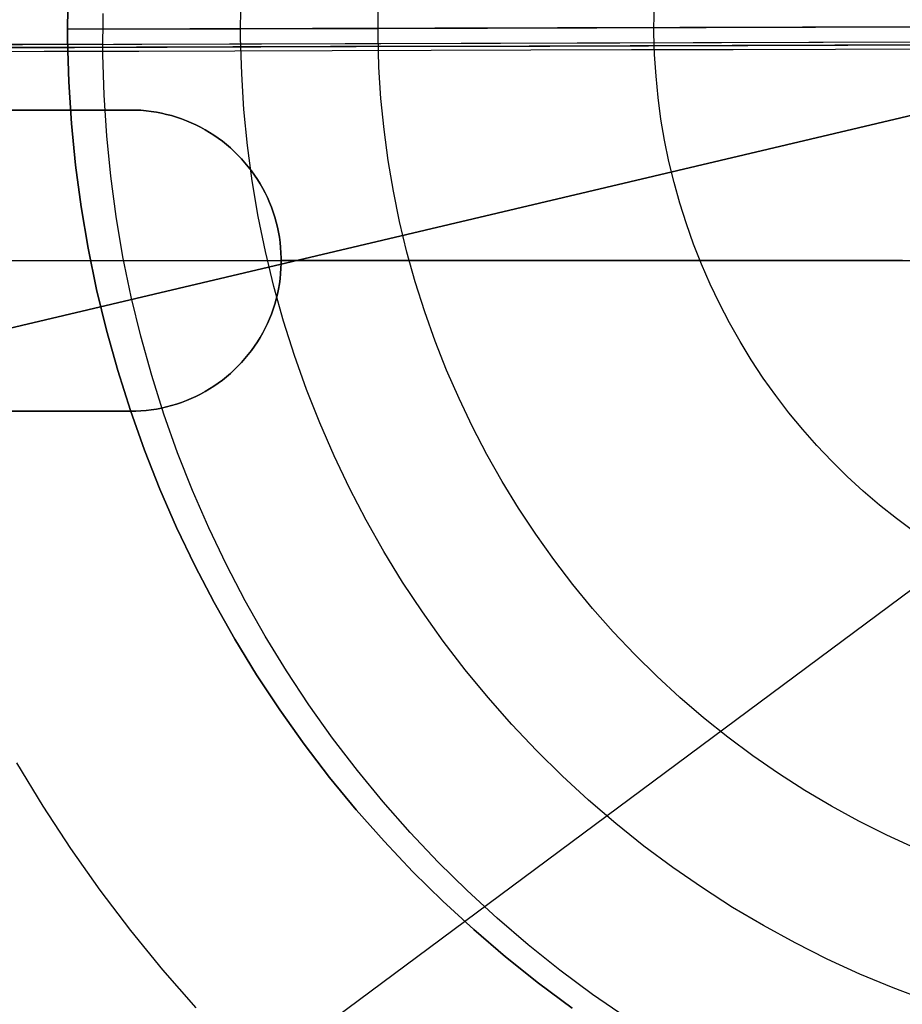
# Model space of a CAD drawing. Units: millimetres. Extents: x -178 to 181, y -126 to 233.
# Drawn here: x -17 to -5, y 41 to 54 of the extents above; entities that cross this region are included whole.
import ezdxf

# ---------------------------------------------------------------- set-up
doc = ezdxf.new("R2010")
doc.units = ezdxf.units.MM
doc.header["$MEASUREMENT"] = 0
for name, color, linetype, true_color in [('Default', 7, 'Continuous', 0x000000), ('Layer 02', 7, 'Continuous', 0x7d26cd), ('Layer 03', 5, 'Continuous', 0x0000ff), ('Layer 07', 7, 'Continuous', 0xddc4c4), ('Layer 08', 7, 'Continuous', 0xff6100)]:
    doc.layers.add(name, color=color, linetype=linetype, true_color=true_color)

msp = doc.modelspace()

# ---------------------------------------------------------------- linework, layer by layer
at = {"layer": 'Default'}
for p, q in [((-20.709, 52.838, 1132.384), (-15.209, 52.838, 1132.384)), ((-15.209, 52.838, 1130.384), (-20.709, 52.838, 1130.384)), ((-15.209, 52.838, 1132.384), (-15.14, 52.837, 1132.384)), ((-15.14, 52.837, 1130.384), (-15.209, 52.838, 1130.384)), ((-15.209, 52.838, 1132.384), (-15.209, 52.838, 1130.384)), ((-15.14, 52.837, 1132.384), (-15.071, 52.834, 1132.384)), ((-15.071, 52.834, 1130.384), (-15.14, 52.837, 1130.384)), ((-15.071, 52.834, 1132.384), (-15.002, 52.828, 1132.384)), ((-15.002, 52.828, 1130.384), (-15.071, 52.834, 1130.384)), ((-15.002, 52.828, 1132.384), (-14.933, 52.819, 1132.384)), ((-14.933, 52.819, 1130.384), (-15.002, 52.828, 1130.384)), ((-14.933, 52.819, 1132.384), (-14.865, 52.809, 1132.384)), ((-14.865, 52.809, 1130.384), (-14.933, 52.819, 1130.384)), ((-14.865, 52.809, 1132.384), (-14.797, 52.796, 1132.384)), ((-14.797, 52.796, 1130.384), (-14.865, 52.809, 1130.384)), ((-14.797, 52.796, 1132.384), (-14.73, 52.78, 1132.384)), ((-14.73, 52.78, 1130.384), (-14.797, 52.796, 1130.384)), ((-14.73, 52.78, 1132.384), (-14.663, 52.763, 1132.384)), ((-14.663, 52.763, 1130.384), (-14.73, 52.78, 1130.384)), ((-14.663, 52.763, 1132.384), (-14.597, 52.743, 1132.384)), ((-14.597, 52.743, 1130.384), (-14.663, 52.763, 1130.384)), ((-14.597, 52.743, 1132.384), (-14.532, 52.72, 1132.384)), ((-14.532, 52.72, 1130.384), (-14.597, 52.743, 1130.384)), ((-14.532, 52.72, 1132.384), (-14.467, 52.696, 1132.384)), ((-14.467, 52.696, 1130.384), (-14.532, 52.72, 1130.384)), ((-14.467, 52.696, 1132.384), (-14.404, 52.669, 1132.384)), ((-14.404, 52.669, 1130.384), (-14.467, 52.696, 1130.384)), ((-14.404, 52.669, 1132.384), (-14.341, 52.64, 1132.384)), ((-14.341, 52.64, 1130.384), (-14.404, 52.669, 1130.384)), ((-14.341, 52.64, 1132.384), (-14.279, 52.609, 1132.384)), ((-14.279, 52.609, 1130.384), (-14.341, 52.64, 1130.384)), ((-14.279, 52.609, 1132.384), (-14.219, 52.576, 1132.384)), ((-14.219, 52.576, 1130.384), (-14.279, 52.609, 1130.384)), ((-14.219, 52.576, 1132.384), (-14.159, 52.541, 1132.384)), ((-14.159, 52.541, 1130.384), (-14.219, 52.576, 1130.384)), ((-14.159, 52.541, 1132.384), (-14.101, 52.504, 1132.384)), ((-14.101, 52.504, 1130.384), (-14.159, 52.541, 1130.384)), ((-14.101, 52.504, 1132.384), (-14.044, 52.464, 1132.384)), ((-14.044, 52.464, 1130.384), (-14.101, 52.504, 1130.384)), ((-14.044, 52.464, 1132.384), (-13.989, 52.423, 1132.384)), ((-13.989, 52.423, 1130.384), (-14.044, 52.464, 1130.384)), ((-13.989, 52.423, 1132.384), (-13.935, 52.38, 1132.384)), ((-13.935, 52.38, 1130.384), (-13.989, 52.423, 1130.384)), ((-13.935, 52.38, 1132.384), (-13.882, 52.335, 1132.384)), ((-13.882, 52.335, 1130.384), (-13.935, 52.38, 1130.384)), ((-13.882, 52.335, 1132.384), (-13.832, 52.289, 1132.384)), ((-13.832, 52.289, 1130.384), (-13.882, 52.335, 1130.384)), ((-13.832, 52.289, 1132.384), (-13.782, 52.24, 1132.384)), ((-13.782, 52.24, 1130.384), (-13.832, 52.289, 1130.384)), ((-13.782, 52.24, 1132.384), (-13.735, 52.19, 1132.384)), ((-13.735, 52.19, 1130.384), (-13.782, 52.24, 1130.384)), ((-13.735, 52.19, 1132.384), (-13.689, 52.139, 1132.384)), ((-13.689, 52.139, 1130.384), (-13.735, 52.19, 1130.384)), ((-13.689, 52.139, 1132.384), (-13.645, 52.085, 1132.384)), ((-13.645, 52.085, 1130.384), (-13.689, 52.139, 1130.384)), ((-13.645, 52.085, 1132.384), (-13.603, 52.031, 1132.384)), ((-13.603, 52.031, 1130.384), (-13.645, 52.085, 1130.384)), ((-13.603, 52.031, 1132.384), (-13.563, 51.975, 1132.384)), ((-13.563, 51.975, 1130.384), (-13.603, 52.031, 1130.384)), ((-13.563, 51.975, 1132.384), (-13.524, 51.917, 1132.384)), ((-13.524, 51.917, 1130.384), (-13.563, 51.975, 1130.384)), ((-13.524, 51.917, 1132.384), (-13.488, 51.858, 1132.384)), ((-13.488, 51.858, 1130.384), (-13.524, 51.917, 1130.384)), ((-13.488, 51.858, 1132.384), (-13.454, 51.798, 1132.384)), ((-13.454, 51.798, 1130.384), (-13.488, 51.858, 1130.384)), ((-13.454, 51.798, 1132.384), (-13.422, 51.737, 1132.384)), ((-13.422, 51.737, 1130.384), (-13.454, 51.798, 1130.384)), ((-13.422, 51.737, 1132.384), (-13.392, 51.675, 1132.384)), ((-13.392, 51.675, 1130.384), (-13.422, 51.737, 1130.384)), ((-13.392, 51.675, 1132.384), (-13.364, 51.612, 1132.384)), ((-13.364, 51.612, 1130.384), (-13.392, 51.675, 1130.384)), ((-13.364, 51.612, 1132.384), (-13.339, 51.548, 1132.384)), ((-13.339, 51.548, 1130.384), (-13.364, 51.612, 1130.384)), ((-13.339, 51.548, 1132.384), (-13.315, 51.483, 1132.384)), ((-13.315, 51.483, 1130.384), (-13.339, 51.548, 1130.384)), ((-13.315, 51.483, 1132.384), (-13.294, 51.417, 1132.384)), ((-13.294, 51.417, 1130.384), (-13.315, 51.483, 1130.384)), ((-13.294, 51.417, 1132.384), (-13.275, 51.35, 1132.384)), ((-13.275, 51.35, 1130.384), (-13.294, 51.417, 1130.384)), ((-13.275, 51.35, 1132.384), (-13.259, 51.283, 1132.384)), ((-13.259, 51.283, 1130.384), (-13.275, 51.35, 1130.384)), ((-13.259, 51.283, 1132.384), (-13.245, 51.216, 1132.384)), ((-13.245, 51.216, 1130.384), (-13.259, 51.283, 1130.384)), ((-13.245, 51.216, 1132.384), (-13.233, 51.148, 1132.384)), ((-13.233, 51.148, 1130.384), (-13.245, 51.216, 1130.384)), ((-13.233, 51.148, 1132.384), (-13.223, 51.079, 1132.384)), ((-13.223, 51.079, 1130.384), (-13.233, 51.148, 1130.384)), ((-13.223, 51.079, 1132.384), (-13.216, 51.011, 1132.384)), ((-13.216, 51.011, 1130.384), (-13.223, 51.079, 1130.384)), ((-13.216, 51.011, 1132.384), (-13.211, 50.942, 1132.384)), ((-13.211, 50.942, 1130.384), (-13.216, 51.011, 1130.384)), ((-13.211, 50.942, 1132.384), (-13.209, 50.873, 1132.384)), ((-13.209, 50.873, 1130.384), (-13.211, 50.942, 1130.384)), ((-13.209, 50.873, 1132.384), (-13.209, 50.804, 1132.384)), ((-13.209, 50.804, 1130.384), (-13.209, 50.873, 1130.384)), ((-37.459, 50.838, 1132.384), (39.541, 50.838, 1132.384)), ((-13.211, 50.735, 1132.384), (-13.216, 50.666, 1132.384)), ((-13.216, 50.666, 1130.384), (-13.211, 50.735, 1130.384)), ((-13.209, 50.804, 1132.384), (-13.211, 50.735, 1132.384)), ((-13.211, 50.735, 1130.384), (-13.209, 50.804, 1130.384)), ((-4.958, 50.838, 1132.384), (-13.209, 50.838, 1132.384)), ((-13.209, 50.838, 1130.384), (-4.958, 50.838, 1130.384)), ((-13.209, 50.838, 1132.384), (-13.209, 50.838, 1130.384)), ((-13.223, 50.597, 1132.384), (-13.233, 50.529, 1132.384)), ((-13.233, 50.529, 1130.384), (-13.223, 50.597, 1130.384)), ((-13.216, 50.666, 1132.384), (-13.223, 50.597, 1132.384)), ((-13.223, 50.597, 1130.384), (-13.216, 50.666, 1130.384)), ((-13.245, 50.461, 1132.384), (-13.259, 50.393, 1132.384)), ((-13.259, 50.393, 1130.384), (-13.245, 50.461, 1130.384)), ((-13.233, 50.529, 1132.384), (-13.245, 50.461, 1132.384)), ((-13.245, 50.461, 1130.384), (-13.233, 50.529, 1130.384)), ((-13.275, 50.326, 1132.384), (-13.294, 50.26, 1132.384)), ((-13.294, 50.26, 1130.384), (-13.275, 50.326, 1130.384)), ((-13.259, 50.393, 1132.384), (-13.275, 50.326, 1132.384)), ((-13.275, 50.326, 1130.384), (-13.259, 50.393, 1130.384)), ((-13.315, 50.194, 1132.384), (-13.339, 50.129, 1132.384)), ((-13.339, 50.129, 1130.384), (-13.315, 50.194, 1130.384)), ((-13.294, 50.26, 1132.384), (-13.315, 50.194, 1132.384)), ((-13.315, 50.194, 1130.384), (-13.294, 50.26, 1130.384)), ((-13.364, 50.065, 1132.384), (-13.392, 50.002, 1132.384)), ((-13.392, 50.002, 1130.384), (-13.364, 50.065, 1130.384)), ((-13.339, 50.129, 1132.384), (-13.364, 50.065, 1132.384)), ((-13.364, 50.065, 1130.384), (-13.339, 50.129, 1130.384)), ((-13.422, 49.94, 1132.384), (-13.454, 49.879, 1132.384)), ((-13.454, 49.879, 1130.384), (-13.422, 49.94, 1130.384)), ((-13.392, 50.002, 1132.384), (-13.422, 49.94, 1132.384)), ((-13.422, 49.94, 1130.384), (-13.392, 50.002, 1130.384)), ((-13.488, 49.819, 1132.384), (-13.524, 49.76, 1132.384)), ((-13.524, 49.76, 1130.384), (-13.488, 49.819, 1130.384)), ((-13.454, 49.879, 1132.384), (-13.488, 49.819, 1132.384)), ((-13.488, 49.819, 1130.384), (-13.454, 49.879, 1130.384)), ((-13.563, 49.702, 1132.384), (-13.603, 49.646, 1132.384)), ((-13.603, 49.646, 1130.384), (-13.563, 49.702, 1130.384)), ((-13.524, 49.76, 1132.384), (-13.563, 49.702, 1132.384)), ((-13.563, 49.702, 1130.384), (-13.524, 49.76, 1130.384)), ((-13.645, 49.591, 1132.384), (-13.689, 49.538, 1132.384)), ((-13.689, 49.538, 1130.384), (-13.645, 49.591, 1130.384)), ((-13.603, 49.646, 1132.384), (-13.645, 49.591, 1132.384)), ((-13.645, 49.591, 1130.384), (-13.603, 49.646, 1130.384)), ((-13.782, 49.436, 1132.384), (-13.832, 49.388, 1132.384)), ((-13.832, 49.388, 1130.384), (-13.782, 49.436, 1130.384)), ((-13.735, 49.486, 1132.384), (-13.782, 49.436, 1132.384)), ((-13.782, 49.436, 1130.384), (-13.735, 49.486, 1130.384)), ((-13.689, 49.538, 1132.384), (-13.735, 49.486, 1132.384)), ((-13.735, 49.486, 1130.384), (-13.689, 49.538, 1130.384)), ((-13.935, 49.296, 1132.384), (-13.989, 49.253, 1132.384)), ((-13.989, 49.253, 1130.384), (-13.935, 49.296, 1130.384)), ((-13.882, 49.341, 1132.384), (-13.935, 49.296, 1132.384)), ((-13.935, 49.296, 1130.384), (-13.882, 49.341, 1130.384)), ((-13.832, 49.388, 1132.384), (-13.882, 49.341, 1132.384)), ((-13.882, 49.341, 1130.384), (-13.832, 49.388, 1130.384)), ((-14.101, 49.173, 1132.384), (-14.159, 49.136, 1132.384)), ((-14.159, 49.136, 1130.384), (-14.101, 49.173, 1130.384)), ((-14.044, 49.212, 1132.384), (-14.101, 49.173, 1132.384)), ((-14.101, 49.173, 1130.384), (-14.044, 49.212, 1130.384)), ((-13.989, 49.253, 1132.384), (-14.044, 49.212, 1132.384)), ((-14.044, 49.212, 1130.384), (-13.989, 49.253, 1130.384)), ((-14.341, 49.036, 1132.384), (-14.404, 49.008, 1132.384)), ((-14.404, 49.008, 1130.384), (-14.341, 49.036, 1130.384)), ((-14.279, 49.067, 1132.384), (-14.341, 49.036, 1132.384)), ((-14.341, 49.036, 1130.384), (-14.279, 49.067, 1130.384)), ((-14.219, 49.101, 1132.384), (-14.279, 49.067, 1132.384)), ((-14.279, 49.067, 1130.384), (-14.219, 49.101, 1130.384)), ((-14.159, 49.136, 1132.384), (-14.219, 49.101, 1132.384)), ((-14.219, 49.101, 1130.384), (-14.159, 49.136, 1130.384)), ((-14.73, 48.897, 1132.384), (-14.797, 48.881, 1132.384)), ((-14.797, 48.881, 1130.384), (-14.73, 48.897, 1130.384)), ((-14.663, 48.914, 1132.384), (-14.73, 48.897, 1132.384)), ((-14.73, 48.897, 1130.384), (-14.663, 48.914, 1130.384)), ((-14.597, 48.934, 1132.384), (-14.663, 48.914, 1132.384)), ((-14.663, 48.914, 1130.384), (-14.597, 48.934, 1130.384)), ((-14.532, 48.956, 1132.384), (-14.597, 48.934, 1132.384)), ((-14.597, 48.934, 1130.384), (-14.532, 48.956, 1130.384)), ((-14.467, 48.981, 1132.384), (-14.532, 48.956, 1132.384)), ((-14.532, 48.956, 1130.384), (-14.467, 48.981, 1130.384)), ((-14.404, 49.008, 1132.384), (-14.467, 48.981, 1132.384)), ((-14.467, 48.981, 1130.384), (-14.404, 49.008, 1130.384)), ((-15.209, 48.838, 1132.384), (-20.709, 48.838, 1132.384)), ((-20.709, 48.838, 1130.384), (-15.209, 48.838, 1130.384)), ((-15.14, 48.84, 1132.384), (-15.209, 48.838, 1132.384)), ((-15.209, 48.838, 1130.384), (-15.14, 48.84, 1130.384)), ((-15.209, 48.838, 1132.384), (-15.209, 48.838, 1130.384)), ((-15.071, 48.843, 1132.384), (-15.14, 48.84, 1132.384)), ((-15.14, 48.84, 1130.384), (-15.071, 48.843, 1130.384)), ((-15.002, 48.849, 1132.384), (-15.071, 48.843, 1132.384)), ((-15.071, 48.843, 1130.384), (-15.002, 48.849, 1130.384)), ((-14.933, 48.857, 1132.384), (-15.002, 48.849, 1132.384)), ((-15.002, 48.849, 1130.384), (-14.933, 48.857, 1130.384)), ((-14.865, 48.868, 1132.384), (-14.933, 48.857, 1132.384)), ((-14.933, 48.857, 1130.384), (-14.865, 48.868, 1130.384)), ((-14.797, 48.881, 1132.384), (-14.865, 48.868, 1132.384)), ((-14.865, 48.868, 1130.384), (-14.797, 48.881, 1130.384))]:
    msp.add_line(p, q, dxfattribs=at)
at = {"layer": 'Layer 02'}
for p, q in [((-16.041, 54.327, -871.943), (-16.044, 53.77, -871.943)), ((-16.044, 53.77, -871.943), (-16.041, 54.327, -871.943)), ((-13.747, 53.797, -863.028), (-13.744, 54.274, -863.028)), ((-13.747, 53.797, -863.028), (-13.744, 54.274, -863.028)), ((-15.575, 53.577, -871.943), (-15.571, 54.118, -871.943)), ((-11.922, 53.818, -860.463), (-11.92, 54.232, -860.463)), ((-11.922, 53.818, -860.463), (-11.92, 54.232, -860.463)), ((-11.922, 53.818, -860.463), (-11.92, 54.232, -860.463)), ((-11.922, 53.818, -843.105), (-11.92, 54.232, -843.105)), ((-11.922, 53.818, -851.784), (-11.92, 54.232, -851.784)), ((-8.259, 53.861, -838.859), (-8.257, 54.147, -838.859)), ((0.001, 53.956, -871.943), (-16.045, 53.91, -871.943)), ((-13.748, 53.916, -863.028), (-16.045, 53.91, -871.943)), ((-16.045, 53.91, -871.943), (-13.748, 53.916, -863.028)), ((-13.748, 53.916, -863.028), (-11.923, 53.922, -860.463)), ((-11.923, 53.922, -860.463), (-13.748, 53.916, -863.028)), ((-11.923, 53.922, -843.105), (-4.595, 53.943, -834.614)), ((-11.923, 53.922, -860.463), (-11.923, 53.922, -843.105)), ((-8.25, 53.574, -838.859), (-8.259, 53.861, -838.859)), ((-43.999, 53.629, -913.185), (0.002, 53.758, -913.185)), ((-16.044, 53.77, -871.943), (-16.028, 53.214, -871.943)), ((-16.028, 53.214, -871.943), (-16.044, 53.77, -871.943)), ((-13.733, 53.32, -863.028), (-13.747, 53.797, -863.028)), ((-13.733, 53.32, -863.028), (-13.747, 53.797, -863.028)), ((-11.91, 53.405, -860.463), (-11.922, 53.818, -860.463)), ((-11.91, 53.405, -860.463), (-11.922, 53.818, -860.463)), ((-11.91, 53.405, -860.463), (-11.922, 53.818, -860.463)), ((-11.91, 53.405, -843.105), (-11.922, 53.818, -843.105)), ((-11.91, 53.405, -851.784), (-11.922, 53.818, -851.784)), ((-15.575, 53.712, -871.943), (-17.404, 53.707, -873.565)), ((-15.559, 53.036, -871.943), (-15.575, 53.577, -871.943)), ((-8.232, 53.288, -838.859), (-8.25, 53.574, -838.859)), ((-11.884, 52.991, -860.463), (-11.91, 53.405, -860.463)), ((-11.884, 52.991, -860.463), (-11.91, 53.405, -860.463)), ((-11.884, 52.991, -860.463), (-11.91, 53.405, -860.463)), ((-11.884, 52.991, -843.105), (-11.91, 53.405, -843.105)), ((-11.884, 52.991, -851.784), (-11.91, 53.405, -851.784)), ((-16.028, 53.214, -871.943), (-15.992, 52.658, -871.943)), ((-15.992, 52.658, -871.943), (-16.028, 53.214, -871.943)), ((-13.703, 52.844, -863.028), (-13.733, 53.32, -863.028)), ((-13.703, 52.844, -863.028), (-13.733, 53.32, -863.028)), ((-8.204, 53.003, -838.859), (-8.232, 53.288, -838.859)), ((-15.524, 52.497, -871.943), (-15.559, 53.036, -871.943)), ((-11.843, 52.58, -860.463), (-11.884, 52.991, -860.463)), ((-11.843, 52.58, -860.463), (-11.884, 52.991, -860.463)), ((-11.843, 52.58, -860.463), (-11.884, 52.991, -860.463)), ((-11.843, 52.58, -843.105), (-11.884, 52.991, -843.105)), ((-11.843, 52.58, -851.784), (-11.884, 52.991, -851.784)), ((-8.166, 52.718, -838.859), (-8.204, 53.003, -838.859)), ((-13.656, 52.369, -863.028), (-13.703, 52.844, -863.028)), ((-13.656, 52.369, -863.028), (-13.703, 52.844, -863.028)), ((-8.118, 52.436, -838.859), (-8.166, 52.718, -838.859)), ((-15.992, 52.658, -871.943), (-15.938, 52.104, -871.943)), ((-15.938, 52.104, -871.943), (-15.992, 52.658, -871.943)), ((-11.788, 52.169, -860.463), (-11.843, 52.58, -860.463)), ((-11.788, 52.169, -860.463), (-11.843, 52.58, -860.463)), ((-11.788, 52.169, -860.463), (-11.843, 52.58, -860.463)), ((-11.788, 52.169, -843.105), (-11.843, 52.58, -843.105)), ((-11.788, 52.169, -851.784), (-11.843, 52.58, -851.784)), ((-15.471, 51.959, -871.943), (-15.524, 52.497, -871.943)), ((-8.06, 52.155, -838.859), (-8.118, 52.436, -838.859)), ((-13.593, 51.896, -863.028), (-13.656, 52.369, -863.028)), ((-13.593, 51.896, -863.028), (-13.656, 52.369, -863.028)), ((-11.719, 51.761, -860.463), (-11.788, 52.169, -860.463)), ((-11.719, 51.761, -860.463), (-11.788, 52.169, -860.463)), ((-11.719, 51.761, -860.463), (-11.788, 52.169, -860.463)), ((-11.719, 51.761, -843.105), (-11.788, 52.169, -843.105)), ((-11.719, 51.761, -851.784), (-11.788, 52.169, -851.784)), ((-7.993, 51.876, -838.859), (-8.06, 52.155, -838.859)), ((-15.938, 52.104, -871.943), (-15.864, 51.551, -871.943)), ((-15.864, 51.551, -871.943), (-15.938, 52.104, -871.943)), ((-15.4, 51.423, -871.943), (-15.471, 51.959, -871.943)), ((-13.513, 51.425, -863.028), (-13.593, 51.896, -863.028)), ((-13.513, 51.425, -863.028), (-13.593, 51.896, -863.028)), ((-7.916, 51.6, -838.859), (-7.993, 51.876, -838.859)), ((-11.636, 51.356, -860.463), (-11.719, 51.761, -860.463)), ((-11.636, 51.356, -860.463), (-11.719, 51.761, -860.463)), ((-11.636, 51.356, -860.463), (-11.719, 51.761, -860.463)), ((-11.636, 51.356, -843.105), (-11.719, 51.761, -843.105)), ((-11.636, 51.356, -851.784), (-11.719, 51.761, -851.784)), ((-15.864, 51.551, -871.943), (-15.771, 51.002, -871.943)), ((-15.771, 51.002, -871.943), (-15.864, 51.551, -871.943)), ((-7.829, 51.327, -838.859), (-7.916, 51.6, -838.859)), ((-15.309, 50.89, -871.943), (-15.4, 51.423, -871.943)), ((-13.417, 50.958, -863.028), (-13.513, 51.425, -863.028)), ((-13.417, 50.958, -863.028), (-13.513, 51.425, -863.028)), ((-11.539, 50.953, -860.463), (-11.636, 51.356, -860.463)), ((-11.539, 50.953, -860.463), (-11.636, 51.356, -860.463)), ((-11.539, 50.953, -860.463), (-11.636, 51.356, -860.463)), ((-11.539, 50.953, -843.105), (-11.636, 51.356, -843.105)), ((-11.539, 50.953, -851.784), (-11.636, 51.356, -851.784)), ((-7.733, 51.056, -838.859), (-7.829, 51.327, -838.859)), ((-15.771, 51.002, -871.943), (-15.659, 50.457, -871.943)), ((-15.659, 50.457, -871.943), (-15.771, 51.002, -871.943)), ((-7.628, 50.79, -838.859), (-7.733, 51.056, -838.859)), ((-15.201, 50.36, -871.943), (-15.309, 50.89, -871.943)), ((-13.305, 50.494, -863.028), (-13.417, 50.958, -863.028)), ((-13.305, 50.494, -863.028), (-13.417, 50.958, -863.028)), ((-11.428, 50.555, -860.463), (-11.539, 50.953, -860.463)), ((-11.428, 50.555, -860.463), (-11.539, 50.953, -860.463)), ((-11.428, 50.555, -860.463), (-11.539, 50.953, -860.463)), ((-11.428, 50.555, -843.105), (-11.539, 50.953, -843.105)), ((-11.428, 50.555, -851.784), (-11.539, 50.953, -851.784)), ((-7.514, 50.527, -838.859), (-7.628, 50.79, -838.859)), ((-15.659, 50.457, -871.943), (-15.528, 49.915, -871.943)), ((-15.528, 49.915, -871.943), (-15.659, 50.457, -871.943)), ((-13.176, 50.034, -863.028), (-13.305, 50.494, -863.028)), ((-13.176, 50.034, -863.028), (-13.305, 50.494, -863.028)), ((-11.303, 50.16, -860.463), (-11.428, 50.555, -860.463)), ((-11.303, 50.16, -860.463), (-11.428, 50.555, -860.463)), ((-11.303, 50.16, -860.463), (-11.428, 50.555, -860.463)), ((-11.303, 50.16, -843.105), (-11.428, 50.555, -843.105)), ((-11.303, 50.16, -851.784), (-11.428, 50.555, -851.784)), ((-7.39, 50.268, -838.859), (-7.514, 50.527, -838.859)), ((-15.073, 49.834, -871.943), (-15.201, 50.36, -871.943)), ((-7.258, 50.014, -838.859), (-7.39, 50.268, -838.859)), ((-11.164, 49.77, -860.463), (-11.303, 50.16, -860.463)), ((-11.164, 49.77, -860.463), (-11.303, 50.16, -860.463)), ((-11.164, 49.77, -860.463), (-11.303, 50.16, -860.463)), ((-11.164, 49.77, -843.105), (-11.303, 50.16, -843.105)), ((-11.164, 49.77, -851.784), (-11.303, 50.16, -851.784)), ((-13.032, 49.579, -863.028), (-13.176, 50.034, -863.028)), ((-13.032, 49.579, -863.028), (-13.176, 50.034, -863.028)), ((-7.116, 49.764, -838.859), (-7.258, 50.014, -838.859)), ((-15.528, 49.915, -871.943), (-15.378, 49.379, -871.943)), ((-15.378, 49.379, -871.943), (-15.528, 49.915, -871.943)), ((-14.928, 49.314, -871.943), (-15.073, 49.834, -871.943)), ((-11.012, 49.385, -860.463), (-11.164, 49.77, -860.463)), ((-11.012, 49.385, -860.463), (-11.164, 49.77, -860.463)), ((-11.012, 49.385, -860.463), (-11.164, 49.77, -860.463)), ((-11.012, 49.385, -843.105), (-11.164, 49.77, -843.105)), ((-11.012, 49.385, -851.784), (-11.164, 49.77, -851.784)), ((-6.967, 49.52, -838.859), (-7.116, 49.764, -838.859)), ((-12.873, 49.129, -863.028), (-13.032, 49.579, -863.028)), ((-12.873, 49.129, -863.028), (-13.032, 49.579, -863.028)), ((-6.808, 49.28, -838.859), (-6.967, 49.52, -838.859)), ((-0.966, 49.348, 1105.884), (-47.129, 15.066, 1105.884)), ((-0.966, 49.348, 1107.384), (-47.129, 15.066, 1107.384)), ((-15.378, 49.379, -871.943), (-15.21, 48.848, -871.943)), ((-15.21, 48.848, -871.943), (-15.378, 49.379, -871.943)), ((-14.765, 48.798, -871.943), (-14.928, 49.314, -871.943)), ((-10.847, 49.006, -860.463), (-11.012, 49.385, -860.463)), ((-10.847, 49.006, -860.463), (-11.012, 49.385, -860.463)), ((-10.847, 49.006, -860.463), (-11.012, 49.385, -860.463)), ((-10.847, 49.006, -843.105), (-11.012, 49.385, -843.105)), ((-10.847, 49.006, -851.784), (-11.012, 49.385, -851.784)), ((-6.642, 49.047, -838.859), (-6.808, 49.28, -838.859)), ((-12.697, 48.685, -863.028), (-12.873, 49.129, -863.028)), ((-12.697, 48.685, -863.028), (-12.873, 49.129, -863.028)), ((-6.468, 48.819, -838.859), (-6.642, 49.047, -838.859)), ((-10.668, 48.632, -860.463), (-10.847, 49.006, -860.463)), ((-10.668, 48.632, -860.463), (-10.847, 49.006, -860.463)), ((-10.668, 48.632, -860.463), (-10.847, 49.006, -860.463)), ((-10.668, 48.632, -843.105), (-10.847, 49.006, -843.105)), ((-10.668, 48.632, -851.784), (-10.847, 49.006, -851.784)), ((-15.21, 48.848, -871.943), (-15.024, 48.323, -871.943)), ((-15.024, 48.323, -871.943), (-15.21, 48.848, -871.943)), ((-14.584, 48.289, -871.943), (-14.765, 48.798, -871.943)), ((-6.285, 48.598, -838.859), (-6.468, 48.819, -838.859)), ((-12.507, 48.248, -863.028), (-12.697, 48.685, -863.028)), ((-12.507, 48.248, -863.028), (-12.697, 48.685, -863.028)), ((-10.477, 48.265, -860.463), (-10.668, 48.632, -860.463)), ((-10.477, 48.265, -860.463), (-10.668, 48.632, -860.463)), ((-10.477, 48.265, -860.463), (-10.668, 48.632, -860.463)), ((-10.477, 48.265, -843.105), (-10.668, 48.632, -843.105)), ((-10.477, 48.265, -851.784), (-10.668, 48.632, -851.784)), ((-6.096, 48.383, -838.859), (-6.285, 48.598, -838.859)), ((-5.899, 48.175, -838.859), (-6.096, 48.383, -838.859)), ((-15.024, 48.323, -871.943), (-14.819, 47.805, -871.943)), ((-14.819, 47.805, -871.943), (-15.024, 48.323, -871.943)), ((-14.385, 47.786, -871.943), (-14.584, 48.289, -871.943)), ((-12.301, 47.817, -863.028), (-12.507, 48.248, -863.028)), ((-12.301, 47.817, -863.028), (-12.507, 48.248, -863.028)), ((-10.273, 47.905, -860.463), (-10.477, 48.265, -860.463)), ((-10.273, 47.905, -860.463), (-10.477, 48.265, -860.463)), ((-10.273, 47.905, -860.463), (-10.477, 48.265, -860.463)), ((-10.273, 47.905, -843.105), (-10.477, 48.265, -843.105)), ((-10.273, 47.905, -851.784), (-10.477, 48.265, -851.784)), ((-5.694, 47.973, -838.859), (-5.899, 48.175, -838.859)), ((-5.483, 47.779, -838.859), (-5.694, 47.973, -838.859)), ((-10.057, 47.552, -860.463), (-10.273, 47.905, -860.463)), ((-10.057, 47.552, -860.463), (-10.273, 47.905, -860.463)), ((-10.057, 47.552, -860.463), (-10.273, 47.905, -860.463)), ((-10.057, 47.552, -843.105), (-10.273, 47.905, -843.105)), ((-10.057, 47.552, -851.784), (-10.273, 47.905, -851.784)), ((-14.819, 47.805, -871.943), (-14.597, 47.294, -871.943)), ((-14.597, 47.294, -871.943), (-14.819, 47.805, -871.943)), ((-14.169, 47.29, -871.943), (-14.385, 47.786, -871.943)), ((-12.081, 47.394, -863.028), (-12.301, 47.817, -863.028)), ((-12.081, 47.394, -863.028), (-12.301, 47.817, -863.028)), ((-5.266, 47.593, -838.859), (-5.483, 47.779, -838.859)), ((-5.041, 47.414, -838.859), (-5.266, 47.593, -838.859)), ((-9.829, 47.207, -860.463), (-10.057, 47.552, -860.463)), ((-9.829, 47.207, -860.463), (-10.057, 47.552, -860.463)), ((-9.829, 47.207, -860.463), (-10.057, 47.552, -860.463)), ((-9.829, 47.207, -843.105), (-10.057, 47.552, -843.105)), ((-9.829, 47.207, -851.784), (-10.057, 47.552, -851.784)), ((-11.846, 46.979, -863.028), (-12.081, 47.394, -863.028)), ((-11.846, 46.979, -863.028), (-12.081, 47.394, -863.028)), ((-4.811, 47.243, -838.859), (-5.041, 47.414, -838.859)), ((-14.597, 47.294, -871.943), (-14.357, 46.792, -871.943)), ((-14.357, 46.792, -871.943), (-14.597, 47.294, -871.943)), ((-13.936, 46.802, -871.943), (-14.169, 47.29, -871.943)), ((-9.589, 46.869, -860.463), (-9.829, 47.207, -860.463)), ((-9.589, 46.869, -860.463), (-9.829, 47.207, -860.463)), ((-9.589, 46.869, -860.463), (-9.829, 47.207, -860.463)), ((-9.589, 46.869, -843.105), (-9.829, 47.207, -843.105)), ((-9.589, 46.869, -851.784), (-9.829, 47.207, -851.784)), ((-11.596, 46.572, -863.028), (-11.846, 46.979, -863.028)), ((-11.596, 46.572, -863.028), (-11.846, 46.979, -863.028)), ((-13.687, 46.322, -871.943), (-13.936, 46.802, -871.943)), ((-9.337, 46.541, -860.463), (-9.589, 46.869, -860.463)), ((-9.337, 46.541, -860.463), (-9.589, 46.869, -860.463)), ((-9.337, 46.541, -860.463), (-9.589, 46.869, -860.463)), ((-9.337, 46.541, -843.105), (-9.589, 46.869, -843.105)), ((-9.337, 46.541, -851.784), (-9.589, 46.869, -851.784)), ((-14.357, 46.792, -871.943), (-14.099, 46.298, -871.943)), ((-14.099, 46.298, -871.943), (-14.357, 46.792, -871.943)), ((-11.333, 46.174, -863.028), (-11.596, 46.572, -863.028)), ((-11.333, 46.174, -863.028), (-11.596, 46.572, -863.028)), ((-9.074, 46.221, -860.463), (-9.337, 46.541, -860.463)), ((-9.074, 46.221, -860.463), (-9.337, 46.541, -860.463)), ((-9.074, 46.221, -860.463), (-9.337, 46.541, -860.463)), ((-9.074, 46.221, -843.105), (-9.337, 46.541, -843.105)), ((-9.074, 46.221, -851.784), (-9.337, 46.541, -851.784)), ((-14.099, 46.298, -871.943), (-13.825, 45.813, -871.943)), ((-13.825, 45.813, -871.943), (-14.099, 46.298, -871.943)), ((-13.42, 45.852, -871.943), (-13.687, 46.322, -871.943)), ((-11.056, 45.785, -863.028), (-11.333, 46.174, -863.028)), ((-11.056, 45.785, -863.028), (-11.333, 46.174, -863.028)), ((-8.8, 45.911, -860.463), (-9.074, 46.221, -860.463)), ((-8.8, 45.911, -860.463), (-9.074, 46.221, -860.463)), ((-8.8, 45.911, -860.463), (-9.074, 46.221, -860.463)), ((-8.8, 45.911, -843.105), (-9.074, 46.221, -843.105)), ((-8.8, 45.911, -851.784), (-9.074, 46.221, -851.784)), ((-8.515, 45.61, -860.463), (-8.8, 45.911, -860.463)), ((-8.515, 45.61, -860.463), (-8.8, 45.911, -860.463)), ((-8.515, 45.61, -860.463), (-8.8, 45.911, -860.463)), ((-8.515, 45.61, -843.105), (-8.8, 45.911, -843.105)), ((-8.515, 45.61, -851.784), (-8.8, 45.911, -851.784)), ((-13.825, 45.813, -871.943), (-13.534, 45.338, -871.943)), ((-13.534, 45.338, -871.943), (-13.825, 45.813, -871.943)), ((-13.138, 45.391, -871.943), (-13.42, 45.852, -871.943)), ((-10.766, 45.406, -863.028), (-11.056, 45.785, -863.028)), ((-10.766, 45.406, -863.028), (-11.056, 45.785, -863.028)), ((-8.22, 45.32, -860.463), (-8.515, 45.61, -860.463)), ((-8.22, 45.32, -860.463), (-8.515, 45.61, -860.463)), ((-8.22, 45.32, -860.463), (-8.515, 45.61, -860.463)), ((-8.22, 45.32, -843.105), (-8.515, 45.61, -843.105)), ((-8.22, 45.32, -851.784), (-8.515, 45.61, -851.784)), ((-12.84, 44.94, -871.943), (-13.138, 45.391, -871.943)), ((-10.462, 45.038, -863.028), (-10.766, 45.406, -863.028)), ((-10.462, 45.038, -863.028), (-10.766, 45.406, -863.028)), ((-13.534, 45.338, -871.943), (-13.227, 44.873, -871.943)), ((-13.227, 44.873, -871.943), (-13.534, 45.338, -871.943)), ((-7.916, 45.04, -860.463), (-8.22, 45.32, -860.463)), ((-7.916, 45.04, -860.463), (-8.22, 45.32, -860.463)), ((-7.916, 45.04, -860.463), (-8.22, 45.32, -860.463)), ((-7.916, 45.04, -843.105), (-8.22, 45.32, -843.105)), ((-7.916, 45.04, -851.784), (-8.22, 45.32, -851.784)), ((-10.147, 44.68, -863.028), (-10.462, 45.038, -863.028)), ((-10.147, 44.68, -863.028), (-10.462, 45.038, -863.028)), ((-7.602, 44.77, -860.463), (-7.916, 45.04, -860.463)), ((-7.602, 44.77, -860.463), (-7.916, 45.04, -860.463)), ((-7.602, 44.77, -860.463), (-7.916, 45.04, -860.463)), ((-7.602, 44.77, -843.105), (-7.916, 45.04, -843.105)), ((-7.602, 44.77, -851.784), (-7.916, 45.04, -851.784)), ((-13.227, 44.873, -871.943), (-12.903, 44.42, -871.943)), ((-12.903, 44.42, -871.943), (-13.227, 44.873, -871.943)), ((-12.526, 44.499, -871.943), (-12.84, 44.94, -871.943)), ((-7.278, 44.512, -860.463), (-7.602, 44.77, -860.463)), ((-7.278, 44.512, -860.463), (-7.602, 44.77, -860.463)), ((-7.278, 44.512, -860.463), (-7.602, 44.77, -860.463)), ((-7.278, 44.512, -843.105), (-7.602, 44.77, -843.105)), ((-7.278, 44.512, -851.784), (-7.602, 44.77, -851.784)), ((-9.819, 44.333, -863.028), (-10.147, 44.68, -863.028)), ((-9.819, 44.333, -863.028), (-10.147, 44.68, -863.028)), ((-12.197, 44.07, -871.943), (-12.526, 44.499, -871.943)), ((-6.946, 44.265, -860.463), (-7.278, 44.512, -860.463)), ((-6.946, 44.265, -860.463), (-7.278, 44.512, -860.463)), ((-6.946, 44.265, -860.463), (-7.278, 44.512, -860.463)), ((-6.946, 44.265, -843.105), (-7.278, 44.512, -843.105)), ((-6.946, 44.265, -851.784), (-7.278, 44.512, -851.784)), ((-12.903, 44.42, -871.943), (-12.565, 43.977, -871.943)), ((-12.565, 43.977, -871.943), (-12.903, 44.42, -871.943)), ((-9.479, 43.998, -863.028), (-9.819, 44.333, -863.028)), ((-9.479, 43.998, -863.028), (-9.819, 44.333, -863.028)), ((-6.605, 44.03, -860.463), (-6.946, 44.265, -860.463)), ((-6.605, 44.03, -860.463), (-6.946, 44.265, -860.463)), ((-6.605, 44.03, -860.463), (-6.946, 44.265, -860.463)), ((-6.605, 44.03, -843.105), (-6.946, 44.265, -843.105)), ((-6.605, 44.03, -851.784), (-6.946, 44.265, -851.784)), ((-11.853, 43.653, -871.943), (-12.197, 44.07, -871.943)), ((-12.565, 43.977, -871.943), (-12.211, 43.547, -871.943)), ((-12.211, 43.547, -871.943), (-12.565, 43.977, -871.943)), ((-9.127, 43.675, -863.028), (-9.479, 43.998, -863.028)), ((-9.127, 43.675, -863.028), (-9.479, 43.998, -863.028)), ((-6.257, 43.806, -860.463), (-6.605, 44.03, -860.463)), ((-6.257, 43.806, -860.463), (-6.605, 44.03, -860.463)), ((-6.257, 43.806, -860.463), (-6.605, 44.03, -860.463)), ((-6.257, 43.806, -843.105), (-6.605, 44.03, -843.105)), ((-6.257, 43.806, -851.784), (-6.605, 44.03, -851.784)), ((-5.901, 43.595, -860.463), (-6.257, 43.806, -860.463)), ((-5.901, 43.595, -860.463), (-6.257, 43.806, -860.463)), ((-5.901, 43.595, -860.463), (-6.257, 43.806, -860.463)), ((-5.901, 43.595, -843.105), (-6.257, 43.806, -843.105)), ((-5.901, 43.595, -851.784), (-6.257, 43.806, -851.784)), ((-8.765, 43.364, -863.028), (-9.127, 43.675, -863.028)), ((-8.765, 43.364, -863.028), (-9.127, 43.675, -863.028)), ((-12.211, 43.547, -871.943), (-11.842, 43.13, -871.943)), ((-11.842, 43.13, -871.943), (-12.211, 43.547, -871.943)), ((-11.495, 43.247, -871.943), (-11.853, 43.653, -871.943)), ((-5.538, 43.397, -860.463), (-5.901, 43.595, -860.463)), ((-5.538, 43.397, -860.463), (-5.901, 43.595, -860.463)), ((-5.538, 43.397, -860.463), (-5.901, 43.595, -860.463)), ((-5.538, 43.397, -843.105), (-5.901, 43.595, -843.105)), ((-5.538, 43.397, -851.784), (-5.901, 43.595, -851.784)), ((-8.392, 43.067, -863.028), (-8.765, 43.364, -863.028)), ((-8.392, 43.067, -863.028), (-8.765, 43.364, -863.028)), ((-5.168, 43.211, -860.463), (-5.538, 43.397, -860.463)), ((-5.168, 43.211, -860.463), (-5.538, 43.397, -860.463)), ((-5.168, 43.211, -860.463), (-5.538, 43.397, -860.463)), ((-5.168, 43.211, -843.105), (-5.538, 43.397, -843.105)), ((-5.168, 43.211, -851.784), (-5.538, 43.397, -851.784)), ((-11.124, 42.854, -871.943), (-11.495, 43.247, -871.943)), ((-4.792, 43.038, -860.463), (-5.168, 43.211, -860.463)), ((-4.792, 43.038, -860.463), (-5.168, 43.211, -860.463)), ((-4.792, 43.038, -860.463), (-5.168, 43.211, -860.463)), ((-4.792, 43.038, -843.105), (-5.168, 43.211, -843.105)), ((-4.792, 43.038, -851.784), (-5.168, 43.211, -851.784)), ((-11.842, 43.13, -871.943), (-11.459, 42.725, -871.943)), ((-11.459, 42.725, -871.943), (-11.842, 43.13, -871.943)), ((-8.009, 42.782, -863.028), (-8.392, 43.067, -863.028)), ((-8.009, 42.782, -863.028), (-8.392, 43.067, -863.028)), ((-10.739, 42.475, -871.943), (-11.124, 42.854, -871.943)), ((-7.616, 42.511, -863.028), (-8.009, 42.782, -863.028)), ((-7.616, 42.511, -863.028), (-8.009, 42.782, -863.028)), ((-11.459, 42.725, -871.943), (-11.063, 42.334, -871.943)), ((-11.063, 42.334, -871.943), (-11.459, 42.725, -871.943)), ((-7.215, 42.253, -863.028), (-7.616, 42.511, -863.028)), ((-7.215, 42.253, -863.028), (-7.616, 42.511, -863.028)), ((-10.341, 42.109, -871.943), (-10.739, 42.475, -871.943)), ((-11.063, 42.334, -871.943), (-10.652, 41.957, -871.943)), ((-10.652, 41.957, -871.943), (-11.063, 42.334, -871.943)), ((-6.804, 42.01, -863.028), (-7.215, 42.253, -863.028)), ((-6.804, 42.01, -863.028), (-7.215, 42.253, -863.028)), ((-9.93, 41.757, -871.943), (-10.341, 42.109, -871.943)), ((-6.385, 41.781, -863.028), (-6.804, 42.01, -863.028)), ((-6.385, 41.781, -863.028), (-6.804, 42.01, -863.028)), ((-10.652, 41.957, -871.943), (-10.23, 41.595, -871.943)), ((-10.23, 41.595, -871.943), (-10.652, 41.957, -871.943)), ((-9.508, 41.42, -871.943), (-9.93, 41.757, -871.943)), ((-5.959, 41.566, -863.028), (-6.385, 41.781, -863.028)), ((-5.959, 41.566, -863.028), (-6.385, 41.781, -863.028)), ((-10.23, 41.595, -871.943), (-9.794, 41.247, -871.943)), ((-9.794, 41.247, -871.943), (-10.23, 41.595, -871.943)), ((-5.525, 41.367, -863.028), (-5.959, 41.566, -863.028)), ((-5.525, 41.367, -863.028), (-5.959, 41.566, -863.028)), ((-9.074, 41.097, -871.943), (-9.508, 41.42, -871.943)), ((-5.085, 41.183, -863.028), (-5.525, 41.367, -863.028)), ((-5.085, 41.183, -863.028), (-5.525, 41.367, -863.028)), ((-9.794, 41.247, -871.943), (-9.347, 40.915, -871.943)), ((-9.347, 40.915, -871.943), (-9.794, 41.247, -871.943)), ((-4.639, 41.014, -863.028), (-5.085, 41.183, -863.028)), ((-4.639, 41.014, -863.028), (-5.085, 41.183, -863.028)), ((-8.629, 40.79, -871.943), (-9.074, 41.097, -871.943))]:
    msp.add_line(p, q, dxfattribs=at)
at = {"layer": 'Layer 03'}
for p, q in [((-16.644, 53.709, -917.453), (-8.714, 53.732, -917.722)), ((-8.714, 53.732, -917.722), (0.002, 53.758, -917.817)), ((-23.718, 53.689, -917.026), (-16.644, 53.709, -917.453))]:
    msp.add_line(p, q, dxfattribs=at)
at = {"layer": 'Layer 07'}
for p, q in [((-16.356, 53.614, -837.078), (-17.592, 53.611, -837.703)), ((-15.099, 53.617, -836.496), (-16.356, 53.614, -837.078)), ((-13.823, 53.621, -835.958), (-15.099, 53.617, -836.496)), ((-12.53, 53.624, -835.465), (-13.823, 53.621, -835.958)), ((-11.219, 53.628, -835.016), (-12.53, 53.624, -835.465)), ((-9.895, 53.631, -834.613), (-11.219, 53.628, -835.016)), ((-8.556, 53.635, -834.257), (-9.895, 53.631, -834.613)), ((-7.207, 53.639, -833.946), (-8.556, 53.635, -834.257)), ((-5.847, 53.643, -833.683), (-7.207, 53.639, -833.946)), ((-4.48, 53.647, -833.467), (-5.847, 53.643, -833.683))]:
    msp.add_line(p, q, dxfattribs=at)
at = {"layer": 'Layer 08'}
for p, q in [((-45.357, 43.205, -387.952), (0.042, 53.921, -387.952)), ((0.042, 53.921, -387.952), (-45.357, 43.205, -387.952)), ((0.042, 53.921, -381.966), (-42.838, 43.799, -381.966)), ((-42.838, 43.799, -381.966), (0.042, 53.921, -381.966)), ((0.042, 53.921, -387.952), (-37.799, 44.989, -387.952)), ((-37.799, 44.989, -391.884), (0.042, 53.921, -391.884)), ((-37.697, 45.013, -387.952), (0.042, 53.921, -387.952)), ((0.042, 53.921, -391.884), (-37.697, 45.013, -391.884)), ((-16.387, 53.668, -837.076), (-17.625, 53.664, -837.702)), ((-17.158, 53.666, -838.586), (-15.951, 53.669, -837.976)), ((-15.128, 53.671, -836.493), (-16.387, 53.668, -837.076)), ((-15.951, 53.669, -837.976), (-14.724, 53.673, -837.408)), ((-13.85, 53.675, -835.954), (-15.128, 53.671, -836.493)), ((-14.724, 53.673, -837.408), (-13.478, 53.676, -836.882)), ((-12.554, 53.679, -835.46), (-13.85, 53.675, -835.954)), ((-13.478, 53.676, -836.882), (-12.214, 53.68, -836.401)), ((-11.241, 53.683, -835.012), (-12.554, 53.679, -835.46)), ((-12.214, 53.68, -836.401), (-10.934, 53.684, -835.963)), ((-9.914, 53.687, -834.609), (-11.241, 53.683, -835.012)), ((-10.934, 53.684, -835.963), (-9.64, 53.687, -835.57)), ((-8.574, 53.691, -834.252), (-9.914, 53.687, -834.609)), ((-9.64, 53.687, -835.57), (-8.333, 53.691, -835.223)), ((-7.222, 53.694, -833.942), (-8.574, 53.691, -834.252)), ((-8.333, 53.691, -835.223), (-7.015, 53.695, -834.92)), ((-5.86, 53.698, -833.679), (-7.222, 53.694, -833.942)), ((-7.015, 53.695, -834.92), (-5.687, 53.699, -834.664)), ((-4.489, 53.702, -833.463), (-5.86, 53.698, -833.679)), ((-5.687, 53.699, -834.664), (-4.351, 53.703, -834.454)), ((-16.368, 43.596, -387.952), (-16.717, 44.172, -387.952)), ((-16.368, 43.596, -391.884), (-16.717, 44.172, -391.884)), ((-16, 43.033, -387.952), (-16.368, 43.596, -387.952)), ((-16, 43.033, -391.884), (-16.368, 43.596, -391.884)), ((-15.613, 42.483, -387.952), (-16, 43.033, -387.952)), ((-15.613, 42.483, -391.884), (-16, 43.033, -391.884)), ((-15.206, 41.946, -387.952), (-15.613, 42.483, -387.952)), ((-15.206, 41.946, -391.884), (-15.613, 42.483, -391.884)), ((-14.781, 41.424, -387.952), (-15.206, 41.946, -387.952)), ((-14.781, 41.424, -391.884), (-15.206, 41.946, -391.884)), ((-14.339, 40.918, -387.952), (-14.781, 41.424, -387.952)), ((-14.339, 40.918, -391.884), (-14.781, 41.424, -391.884))]:
    msp.add_line(p, q, dxfattribs=at)

doc.saveas('drawing.dxf')
